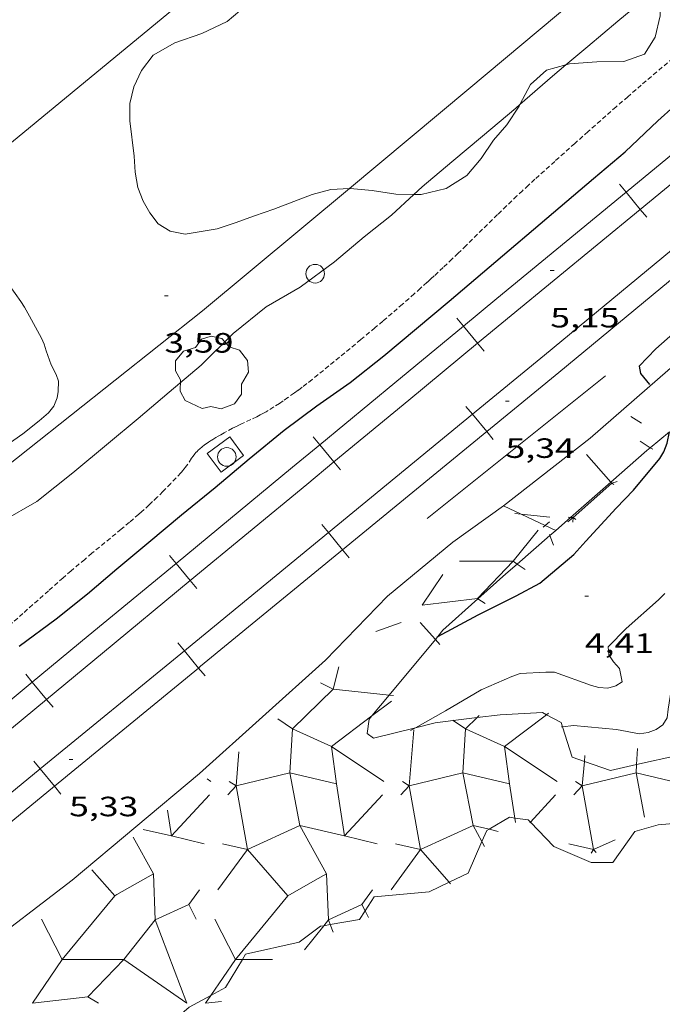
# Model space of a CAD drawing. Units: inches. Extents: x 452000 to 453000, y 4596500 to 4597002.
# Drawn here: x 452287 to 452322, y 4596813 to 4596866 of the extents above; entities that cross this region are included whole.
import ezdxf
from ezdxf.enums import TextEntityAlignment as Align

# ---------------------------------------------------------------- set-up
doc = ezdxf.new("R2010")
doc.units = ezdxf.units.IN
doc.header["$MEASUREMENT"] = 0
doc.linetypes.add('TRAZOS2', pattern=[0.375, 0.25, -0.125])
for name, color, linetype, lineweight in [('ARBRE', 7, 'Continuous', 0), ('BARANA', 7, 'Continuous', 0), ('BOSC', 7, 'Continuous', 0), ('CONSTRUCCIO', 7, 'Continuous', 0), ('CORBA DE NIVELL', 7, 'Continuous', 0), ('CORBA MESTRA', 7, 'Continuous', 0), ('CORRIOL', 7, 'Continuous', 0), ('COTA ALTIMETRICA', 7, 'Continuous', 0), ('ESCULLERA', 7, 'Continuous', 0), ('FERROCARRIL', 7, 'Continuous', 0), ('LIMIT DE PAVIMENT', 7, 'Continuous', 0), ('MUR', 7, 'Continuous', 0), ('PAL', 7, 'Continuous', 0), ('PILAR', 7, 'Continuous', 0)]:
    doc.layers.add(name, color=color, linetype=linetype, lineweight=lineweight)
doc.styles.add('Style-Arial', font='ARIAL.TTF')
doc.linetypes.add('barana', pattern='A,3.4,-0.6,[8,dgnlstyle-mataro.shx,S=0.00644,R=0,X=0,Y=0],-0.6,3.4', length=8)
doc.linetypes.add('bosc', pattern='A,-2.235,[9,dgnlstyle-mataro.shx,S=0.035752,R=0,X=0,Y=0],-2.235', length=4.47)

# ---------------------------------------------------------------- blocks, each defined once
blk = doc.blocks.new('PAL')
at = {"color": 0, "linetype": 'ByBlock', "lineweight": -2}
blk.add_circle((0, 0), 0.5000000000992941, dxfattribs=at)
blk = doc.blocks.new('ARBRE')
at = {"color": 0, "linetype": 'ByBlock', "lineweight": -2, "flags": 128}
blk.add_lwpolyline([(-0.507, -1.872), (-1.415, -1.448), (-1.697, -0.9400000000000001), (-1.675, -0.342), (-1.951, 0.138), (-1.943, 0.686), (-1.511, 1.208), (-0.871, 1.406), (-0.543, 1.846), (-0.027, 2.012), (0.541, 1.882), (0.933, 1.428), (1.495, 1.262), (1.921, 0.6940000000000001), (1.969, 0.068), (1.593, -0.562), (1.593, -1.098), (1.229, -1.618), (0.505, -1.886), (-0.049, -1.762), (-0.507, -1.872)], dxfattribs=at)
blk = doc.blocks.new('COTA')
at = {"color": 0, "linetype": 'ByBlock', "lineweight": -2}
blk.add_line((0, 0), (0.2, 0), dxfattribs=at)

msp = doc.modelspace()

# ---------------------------------------------------------------- linework, layer by layer
at = {"layer": 'BARANA', "color": 7, "linetype": 'barana', "lineweight": 0, "elevation": 5.429008417121601, "flags": 128}
msp.add_lwpolyline([(452318.7557194883, 4596847.125436984), (452309.1936465583, 4596839.467497664)], dxfattribs=at)
at = {"layer": 'BOSC', "color": 3, "linetype": 'bosc', "lineweight": 20}
for points in [[(452321.7016581391, 4596868.069201394, 7.388385743284646), (452321.7488802953, 4596867.707446184, 7.369011424897602), (452321.6948705982, 4596866.44044463, 7.377011437300802), (452321.4248614843, 4596865.294444902, 7.377011437300802), (452320.8508536897, 4596864.384447846, 7.377011437300802), (452319.7488490068, 4596863.9924556, 7.377011437300802), (452318.3048466088, 4596863.971466525, 7.377011437300802), (452316.8368436272, 4596863.878477518, 7.377011437300802), (452316.6417726693, 4596863.823783367, 7.373217520746994)], [(452305.0294390441, 4596857.183616338, 7.161011102414402), (452304.0267725511, 4596857.128564249, 7.161011102414402), (452303.037769007, 4596856.863571342, 7.161011102414402), (452302.0397645917, 4596856.485578328, 7.153011090011201), (452300.9817598556, 4596856.077585724, 7.145011077608002), (452299.9457555407, 4596855.720593031, 7.145011077608002), (452298.8957510295, 4596855.34060041, 7.153011090011201), (452297.9417470391, 4596855.009607134, 7.153011090011201), (452296.2187421977, 4596854.723619765, 7.145011077608002), (452295.4097422106, 4596854.890626161, 7.273011276059202), (452294.7627442197, 4596855.287631686, 7.513011648155202), (452294.3197479185, 4596855.865635944, 7.745012007848001), (452293.9607522104, 4596856.504639658, 7.945012317928001), (452293.67875735, 4596857.239642938, 8.097012553588801), (452293.534763341, 4596858.058645301, 8.225012752040001), (452293.4737697489, 4596858.915647091, 8.353012950491202), (452293.2467837223, 4596860.80365174, 8.7690135954576), (452293.2487907894, 4596861.734653169, 8.929013843521602), (452293.4587979968, 4596862.641652982, 9.145014178408001), (452293.8708052975, 4596863.519651216, 9.393014562907203), (452294.503812455, 4596864.333647676, 9.441014637326402), (452295.6628192522, 4596864.992639904, 9.393014562907203), (452297.1098253197, 4596865.496629707, 9.393014562907203), (452298.4718323025, 4596866.138620368, 9.385014550504001), (452299.4848404818, 4596867.009614032, 9.377014538100802)], [(452316.6417726693, 4596863.823783367, 7.373217520746994), (452315.6028390888, 4596863.532486345, 7.353011400091201), (452314.7468319117, 4596862.761491645, 7.233011214043202), (452314.1722269894, 4596861.686683929, 7.121439026241428)], [(452314.1722269894, 4596861.686683929, 7.121439026241428), (452314.1288221824, 4596861.605494541, 7.113011027995202), (452313.4658134531, 4596860.590497998, 7.113011027995202), (452312.7588061882, 4596859.777502102, 7.153011090011201), (452312.0997977232, 4596858.796505582, 7.153011090011201), (452311.3207894894, 4596857.870510056, 7.161011102414402), (452310.2207825258, 4596857.177517328, 7.177011127220801), (452308.8807780203, 4596856.857526999, 7.161011102414402), (452308.4871598264, 4596856.860723054, 7.161011102414402)], [(452308.4871598264, 4596856.860723054, 7.161011102414402), (452307.5247760015, 4596856.868537305, 7.161011102414402), (452306.2527755166, 4596857.064547261, 7.161011102414402), (452305.0647745928, 4596857.185556461, 7.161011102414402), (452305.0294390441, 4596857.183616338, 7.161011102414402)], [(452286.8007067685, 4596851.978686968, 8.608013345843203), (452287.3947010883, 4596851.108681113, 8.512013197004801), (452287.5956991995, 4596850.818679137, 8.512013197004801), (452287.8716959096, 4596850.328676283, 8.512013197004801), (452288.511687903, 4596849.142669588, 8.488013159795202), (452288.6536857027, 4596848.823668017, 8.400013023360001), (452288.7586831264, 4596848.462666661, 8.288012849715201), (452289.0286778922, 4596847.717663457, 8.104012564441602), (452289.2956743835, 4596847.200660629, 8.120012589248002), (452289.4176718639, 4596846.843659149, 8.120012589248002), (452289.414667633, 4596846.286658309, 8.176012676070401), (452289.3436648597, 4596845.935658303, 8.2080127256832), (452289.1686612574, 4596845.496658951, 8.2080127256832), (452288.8886581676, 4596845.146660533, 8.2080127256832), (452288.378654046, 4596844.707663721, 8.2080127256832), (452287.5176474682, 4596844.016669184, 8.2080127256832), (452284.2206247686, 4596841.698690606, 8.040012465216003)]]:
    msp.add_polyline3d(points, dxfattribs=at)
at = {"layer": 'CONSTRUCCIO', "color": 1, "linetype": 'Continuous', "lineweight": 20, "elevation": 4.768007392307201, "flags": 128}
msp.add_lwpolyline([(452298.612663372, 4596843.845584734), (452297.4046547615, 4596842.957592525), (452298.1416482938, 4596841.954585377), (452299.3496569044, 4596842.842577589), (452298.612663372, 4596843.845584734)], dxfattribs=at)
at = {"layer": 'CORBA DE NIVELL', "color": 30, "linetype": 'Continuous', "lineweight": 0}
for points, elevation in [([(452321.7016581391, 4596868.069201394), (452321.1598786765, 4596867.61445051), (452319.4318649955, 4596866.164461373), (452317.8078521359, 4596864.801471583), (452316.6417726693, 4596863.823783367)], 4.000006201600001), ([(452316.6417726693, 4596863.823783367), (452315.9198371978, 4596863.218483452), (452314.1722269894, 4596861.686683929)], 4.000006201600001), ([(452314.1722269894, 4596861.686683929), (452313.9518210581, 4596861.493495711), (452312.173806905, 4596859.991506872), (452310.5247938473, 4596858.607517239), (452308.9377812803, 4596857.275527215), (452308.4871598264, 4596856.860723054)], 4.000006201600001), ([(452305.8227560177, 4596854.582546675), (452304.2237433562, 4596853.240556727), (452302.378730169, 4596851.879568615), (452300.5707193459, 4596850.822580695), (452298.7887057937, 4596849.40059201), (452297.0726902269, 4596847.699602395), (452295.3666765649, 4596846.247613087), (452293.6936633181, 4596844.843623604), (452292.1006507039, 4596843.50663362), (452290.2006356636, 4596841.912645564), (452288.2656209788, 4596840.372657859), (452286.4606103273, 4596839.33766995)], 4.000006201600001), ([(452321.9386357476, 4596835.438394714), (452321.6086326562, 4596835.098396691), (452319.8666183162, 4596833.56440753), (452318.9116093239, 4596832.574413241), (452318.9426061625, 4596832.15141235), (452319.1926036288, 4596831.766409856), (452319.5136014178, 4596831.409406868), (452319.6565962826, 4596830.703404688), (452319.3245940531, 4596830.477406857), (452318.8885925045, 4596830.362409987), (452318.4025919862, 4596830.393413723), (452318.0145921587, 4596830.495416824), (452316.0275945791, 4596831.220433024), (452315.5615938187, 4596831.215436553), (452314.1815912164, 4596831.15444693), (452313.7355892654, 4596830.988450055), (452312.0945812658, 4596830.269461391), (452310.1895697535, 4596829.141474097), (452308.5650137661, 4596828.233675592)], 4.000006201600001), ([(452316.4514107768, 4596828.289490416), (452317.0555745029, 4596828.364420797), (452319.3475764098, 4596828.14740307), (452320.593576604, 4596827.91839326), (452321.0595778424, 4596827.98638983), (452321.4885797291, 4596828.147386825), (452321.838582108, 4596828.389384544), (452322.0775854225, 4596828.777383332), (452322.1175889899, 4596829.239383745), (452322.396602291, 4596830.935384258), (452322.7206052516, 4596831.259382301), (452324.2506147484, 4596832.198372148), (452325.0466180387, 4596832.469366528), (452325.3466208939, 4596832.784364741), (452325.5259877402, 4596832.992658527)], 3.0000046512), ([(452316.4105728958, 4596828.284425567), (452316.4514107768, 4596828.289490416)], 3.0000046512)]:
    msp.add_lwpolyline(points, dxfattribs=dict(at, elevation=elevation))
at = {"layer": 'CORBA DE NIVELL', "color": 30, "linetype": 'Continuous', "lineweight": 0, "elevation": 4.000006201600001, "flags": 128}
for points in [[(452308.4871598264, 4596856.860723054), (452307.2767671038, 4596855.746537448), (452305.8227560177, 4596854.582546675)], [(452308.5650137661, 4596828.233675592), (452308.3105588734, 4596828.091486727)]]:
    msp.add_lwpolyline(points, dxfattribs=at)
at = {"layer": 'CORBA MESTRA', "color": 30, "linetype": 'Continuous', "lineweight": 30, "elevation": 5.000007752000001}
for points in [[(452310.3767369162, 4596851.134506775), (452318.1197989074, 4596857.72245824), (452319.81281239, 4596859.153447612), (452321.5758276958, 4596860.810436805), (452323.3148423347, 4596862.38442605), (452325.17785709, 4596863.94841434), (452326.9488711108, 4596865.434403204), (452328.7708837083, 4596866.722391378), (452330.5418971751, 4596868.135380131), (452332.2209095207, 4596869.419369382), (452334.0039230745, 4596870.841358058), (452335.7929372446, 4596872.343346813), (452337.5579507401, 4596873.761335619), (452339.1329626512, 4596875.009325604), (452340.7579751254, 4596876.321315307), (452342.4969888158, 4596877.770304359), (452344.3230031875, 4596879.291292863), (452346.1140170571, 4596880.753281539), (452347.7870302962, 4596882.156271021), (452349.6800442558, 4596883.609258911), (452351.4010577211, 4596885.032248058), (452353.1470715437, 4596886.497237082), (452354.8140847431, 4596887.896226603)], [(452309.7621929952, 4596833.127191829), (452311.9306115817, 4596834.298468882), (452313.9726224413, 4596835.312454961), (452315.2426296381, 4596836.001446393), (452317.0636441385, 4596837.540434962), (452317.7046504815, 4596838.245431192), (452319.3416665405, 4596840.027421534), (452320.2716752436, 4596840.984415961), (452321.6706903569, 4596842.690407991), (452321.9006934526, 4596843.051406806), (452322.0656971303, 4596843.502406251), (452322.1963535339, 4596844.112113555)], [(452309.7145990638, 4596833.101483841), (452309.7621929952, 4596833.127191829)]]:
    msp.add_lwpolyline(points, dxfattribs=at)
at = {"layer": 'CORBA MESTRA', "color": 30, "linetype": 'Continuous', "lineweight": 30, "elevation": 5.000007752000001, "flags": 128}
for points in [[(452356.235010259, 4596877.789200151), (452354.4159959362, 4596876.273211603), (452352.7319837119, 4596875.006222417), (452350.8369690208, 4596873.457234393), (452348.9859543677, 4596871.90424603), (452347.3859417046, 4596870.562256089), (452345.4969261124, 4596868.893267835), (452343.8289128279, 4596867.483278304), (452342.1068991942, 4596866.038289131), (452340.4028857098, 4596864.609299844), (452338.6378717361, 4596863.128310939), (452336.8858578586, 4596861.657321951), (452335.2728454865, 4596860.356332174), (452333.5138315602, 4596858.880343232), (452331.9698193331, 4596857.584352938), (452330.0998045366, 4596856.016364696), (452328.2427898361, 4596854.458376369), (452326.4977756204, 4596852.941387258), (452324.9057626207, 4596851.553397185), (452323.1397485546, 4596850.060408271), (452321.4647346598, 4596848.571418671), (452320.5777262966, 4596847.650423973), (452320.6337233256, 4596847.247422923)], [(452287.3135605856, 4596832.607653044), (452289.3055748505, 4596834.080640214), (452290.9795877041, 4596835.432629609), (452292.5606002239, 4596836.759619669), (452294.2646137159, 4596838.189608957), (452296.0166275859, 4596839.659597943), (452297.8206415516, 4596841.131586538), (452299.6596561103, 4596842.674574975), (452301.5306706124, 4596844.203563149), (452303.285683235, 4596845.508551856), (452305.0596955381, 4596846.767540348), (452306.8717091672, 4596848.193528811), (452308.629723092, 4596849.669517759), (452310.3767369162, 4596851.134506775)], [(452320.6337233256, 4596847.247422923), (452321.1327195922, 4596846.653418217)]]:
    msp.add_lwpolyline(points, dxfattribs=at)
at = {"layer": 'CORRIOL', "color": 7, "linetype": 'TRAZOS2', "lineweight": 0}
for points in [[(452326.1418841925, 4596867.323412257, 4.2470065845488), (452323.8228659153, 4596865.388426853, 4.243006578347201), (452322.665856754, 4596864.417434125, 4.2420065767968), (452321.512847561, 4596863.441441362, 4.240006573696001), (452320.6848409052, 4596862.733446547, 4.239006572145601), (452319.9638350529, 4596862.10945105, 4.237006569044801), (452319.3348299197, 4596861.561454972, 4.236006567494401), (452318.7868254205, 4596861.080458385, 4.235006565944001), (452317.8298175177, 4596860.234464334, 4.2340065643936), (452317.1148115759, 4596859.597468771, 4.2340065643936), (452316.0448026406, 4596858.638475404, 4.236006567494401), (452314.9777936795, 4596857.675482007, 4.240006573696001), (452314.6317907454, 4596857.359484143, 4.2420065767968), (452314.3107879867, 4596857.061486116, 4.245006581448001), (452314.0107853819, 4596856.779487954, 4.2470065845488), (452313.4537804742, 4596856.246491355, 4.254006595401602), (452312.9697761577, 4596855.776494297, 4.260006604704), (452311.2827609924, 4596854.122504533, 4.285006643464), (452310.8597572182, 4596853.711507106, 4.292006654316801), (452310.5407543866, 4596853.403509049, 4.297006662068801), (452310.0587501642, 4596852.945511997, 4.305006674472001), (452309.5727459737, 4596852.492514982, 4.312006685324801), (452309.3927444426, 4596852.327516091, 4.315006689976002)], [(452309.3927444426, 4596852.327516091, 4.315006689976002), (452309.1957427714, 4596852.147517307, 4.318006694627202), (452308.8407397778, 4596851.825519501, 4.323006702379202), (452308.5057369897, 4596851.526521578, 4.328006710131201), (452307.8747317928, 4596850.970525505, 4.338006725635201), (452307.3177272645, 4596850.487528983, 4.347006739588802), (452306.8287233272, 4596850.068532043, 4.355006751992002), (452306.3987198986, 4596849.704534741, 4.362006762844801), (452305.6417139145, 4596849.070539503, 4.374006781449602), (452305.071709442, 4596848.597543093, 4.383006795403201), (452304.2127027609, 4596847.892548519, 4.3960068155584), (452303.3506960829, 4596847.188553968, 4.408006834163201), (452303.0286936185, 4596846.929556009, 4.411006838814402), (452302.7446914861, 4596846.70655782, 4.411006838814402), (452302.4936896401, 4596846.514559424, 4.410006837264), (452302.2726880456, 4596846.349560846, 4.4090068357136), (452302.0776866583, 4596846.206562105, 4.408006834163201), (452301.7336842584, 4596845.960564333, 4.406006831062402), (452301.4726824955, 4596845.781566036, 4.4040068279616), (452301.275681181, 4596845.648567325, 4.4040068279616), (452300.9756792363, 4596845.453569299, 4.405006829512001), (452300.6726773325, 4596845.264571304, 4.408006834163201), (452300.5576766307, 4596845.19557207, 4.410006837264), (452300.4486759988, 4596845.134572802, 4.412006840364801), (452300.2416748357, 4596845.023574201, 4.417006848116801), (452300.0576738524, 4596844.931575455, 4.422006855868801), (452299.73267218, 4596844.777577681, 4.431006869822401), (452299.243669692, 4596844.549581038, 4.445006891528001), (452299.0006684199, 4596844.431582699, 4.451006900830401), (452298.8796677695, 4596844.370583523, 4.454006905481601), (452298.7606671069, 4596844.307584328, 4.456006908582402), (452298.3026645227, 4596844.06058742, 4.463006919435201), (452298.132663546, 4596843.966588564, 4.466006924086401), (452297.9846626716, 4596843.881589555, 4.468006927187201), (452297.8556619026, 4596843.806590417, 4.470006930288001), (452297.6336605189, 4596843.66959189, 4.473006934939201), (452297.4706594543, 4596843.562592961, 4.475006938040001), (452297.3496586293, 4596843.478593749, 4.476006939590401), (452297.2606579981, 4596843.413594323, 4.477006941140801), (452297.1286570271, 4596843.312595168, 4.479006944241601), (452296.9996560228, 4596843.206595983, 4.480006945792002), (452296.9226553799, 4596843.137596461, 4.481006947342401), (452296.8556547601, 4596843.069596863, 4.482006948892801), (452296.7946541572, 4596843.002597221, 4.482006948892801), (452296.7406535879, 4596842.938597533, 4.483006950443201), (452296.643652489, 4596842.813598076, 4.4840069519936), (452296.5636515076, 4596842.700598507, 4.485006953544001), (452296.2916480281, 4596842.297599946, 4.487006956644801), (452296.2216471684, 4596842.198600324, 4.488006958195202), (452296.1666465368, 4596842.12660063, 4.488006958195202), (452296.0816456008, 4596842.02060111, 4.488006958195202), (452296.0366451517, 4596841.970601373, 4.488006958195202), (452295.990644701, 4596841.920601645, 4.488006958195202), (452295.4416395174, 4596841.349604925, 4.486006955094402), (452295.0276356355, 4596840.922607405, 4.485006953544001), (452294.7126327495, 4596840.606609305, 4.483006950443201), (452294.4736306035, 4596840.372610755, 4.483006950443201), (452294.2926290027, 4596840.198611859, 4.482006948892801), (452294.01662664, 4596839.943613558, 4.481006947342401)], [(452294.01662664, 4596839.943613558, 4.481006947342401), (452293.876625467, 4596839.817614425, 4.480006945792002), (452293.7346243059, 4596839.69361531, 4.480006945792002), (452293.2296202527, 4596839.262618474, 4.479006944241601), (452292.7846167402, 4596838.890621273, 4.477006941140801), (452291.2176045153, 4596837.599631161, 4.473006934939201), (452290.8276014447, 4596837.274633617, 4.472006933388802), (452290.5365991422, 4596837.030635447, 4.472006933388802), (452290.1015956528, 4596836.659638172, 4.472006933388802), (452289.6715921408, 4596836.284640853, 4.472006933388802), (452288.8875856596, 4596835.590645726, 4.474006936489601), (452287.515574306, 4596834.37465425, 4.483006950443201), (452285.4575572757, 4596832.550667038, 4.504006983001602)]]:
    msp.add_polyline3d(points, dxfattribs=at)
at = {"layer": 'ESCULLERA', "color": 7, "linetype": 'Continuous', "lineweight": 0, "extrusion": (0.3181073685673498, -0.2029435977468889, 0.9260786133999128), "elevation": -789007.8939066958, "flags": 128}
msp.add_lwpolyline([(4118631.283042549, 1936470.977350004), (4118631.283042548, 1936470.248545058)], dxfattribs=at)
at = {"layer": 'ESCULLERA', "color": 7, "linetype": 'Continuous', "lineweight": 0}
for points, elevation in [([(452320.6196957537, 4596843.616417404), (452321.1689872004, 4596843.266862446)], 5.950009224703535), ([(452317.7426878297, 4596842.898436322), (452319.0527652405, 4596841.422903225)], 6.631016761995852), ([(452319.0527652405, 4596841.422903225), (452319.1126765544, 4596841.355425436)], 5.820100601926215), ([(452319.1126765544, 4596841.355425436), (452319.1126762608, 4596841.355425332)], 5.783016493594148), ([(452319.1126765544, 4596841.355425436), (452319.1126762608, 4596841.355425332)], 5.783008905676765), ([(452319.3916774449, 4596841.454423368), (452319.1126765544, 4596841.355425436)], 5.725008876645006), ([(452313.9016559515, 4596839.74346237), (452314.243739738, 4596839.707067852)], 6.930010744372339), ([(452315.4206527244, 4596839.007449709), (452315.5330966064, 4596839.098128851)], 6.261009706940968), ([(452316.7616588818, 4596839.545440365), (452316.8923695312, 4596839.530376052)], 6.000009302282706), ([(452316.8923695312, 4596839.530376052), (452317.030659066, 4596839.514438277)], 5.955791163203056), ([(452315.7636502949, 4596838.617446499), (452315.7851620063, 4596838.560536939)], 6.501010080333799), ([(452310.9356318306, 4596837.170480888), (452313.8166362968, 4596837.170459029)], 7.272011275636032), ([(452314.028853749, 4596837.022476158), (452313.8166362969, 4596837.170459025)], 6.333598112473242), ([(452314.4476339379, 4596836.730453555), (452314.028853749, 4596837.022476158)], 6.094009447144344), ([(452308.923610836, 4596834.8144925), (452311.8896181136, 4596835.167470544)], 6.867010647663847), ([(452311.8896181136, 4596835.167470544), (452311.9210844988, 4596835.14793421)], 6.172009570058435), ([(452308.8226036281, 4596833.885491827), (452309.6399762827, 4596832.979761505)], 6.51101009408012), ([(452304.4565788322, 4596831.50952127), (452304.1495691753, 4596830.299521723), (452307.1639582327, 4596829.992934782)], 6.766010490246117), ([(452303.4835571406, 4596830.654547329), (452304.1495984915, 4596830.299478902), (452301.9675638495, 4596828.17751431), (452304.0625991708, 4596827.233439642), (452304.3295639068, 4596825.230464422), (452304.329537468, 4596825.230470654)], 6.687962057301775), ([(452301.184535263, 4596828.706566902), (452301.9675200295, 4596828.177578297), (452301.8345143587, 4596825.818557492), (452298.9485294015, 4596825.112541981), (452299.5545429745, 4596821.697590682)], 6.532949375221506), ([(452306.8825359125, 4596825.357493324), (452304.0625457763, 4596827.23351763), (452306.2360386981, 4596828.873583143)], 3.530005472712219), ([(452310.5981384115, 4596828.619849844), (452311.2534807913, 4596828.177586104), (452311.1195318417, 4596825.818482529), (452308.2336132124, 4596825.11237022), (452308.8405307201, 4596821.697565629)], 3.826733210008006), ([(452310.5675523973, 4596828.640491093), (452310.5981384115, 4596828.619849844)], 3.843956110067666), ([(452311.8735392663, 4596828.780500265), (452311.2535207451, 4596828.17752784), (452313.3476273122, 4596827.23334912), (452313.6155376006, 4596825.230453419), (452311.1195550123, 4596825.818448703), (452311.6625511891, 4596822.990447292)], 3.531746240057352), ([(452311.9845628268, 4596828.888471467), (452311.8735392663, 4596828.780500265)], 3.544978020945564), ([(452316.168550312, 4596825.357422869), (452313.3475601721, 4596827.233447183), (452315.5962176337, 4596828.930126037)], 0.8960013890173286), ([(452308.4865594259, 4596828.12848545), (452308.2335361495, 4596825.11248269)], 4.222006546566263), ([(452299.1025358808, 4596826.942554815), (452298.9485217558, 4596825.112553144)], 6.393009912222624), ([(452320.4785830107, 4596827.122374472), (452320.4300497937, 4596826.256320466)], 0.4040451319888234), ([(452317.6301933375, 4596826.425574949), (452317.5195505471, 4596825.112412238)], 0.9232787249810483), ([(452317.6575631898, 4596826.750413733), (452317.6301933375, 4596826.425574949)], 1.050001628231257), ([(452320.4300497937, 4596826.256320466), (452320.4055124031, 4596825.818461475), (452317.5195631726, 4596825.112393807), (452318.1255325029, 4596821.697405512)], 0.05918488716025591), ([(452304.329537468, 4596825.230470654), (452301.8345229855, 4596825.818544903), (452302.3775136244, 4596822.99051996), (452299.5545429745, 4596821.697590682)], 4.20213269257887), ([(452304.7632528387, 4596822.427169479), (452304.329537468, 4596825.230470654)], 2.917767102668495), ([(452297.5185158948, 4596824.63256325), (452295.4785659995, 4596822.42673234)], 5.886009125970304), ([(452306.8045302931, 4596824.632492795), (452304.7647277476, 4596822.426821216)], 3.252005042275414), ([(452316.0895446874, 4596824.632422341), (452314.7380500061, 4596823.170842552)], 0.6180009580566548), ([(452313.9355301418, 4596823.155436395), (452313.8990749371, 4596823.391837521)], 0.6180009574163705), ([(452293.9664963594, 4596822.783587332), (452295.4772692806, 4596822.427038371)], 6.128009500651387), ([(452303.1962651395, 4596820.055934841), (452303.804463192, 4596820.400553279), (452302.3775265726, 4596822.99050107), (452304.7632528387, 4596822.427169479)], 2.380750522471531), ([(452311.6625542769, 4596822.990400899), (452308.8405307201, 4596821.697565629)], 1.194123206254307), ([(452311.6625542769, 4596822.990400899), (452311.6625253644, 4596822.990453391), (452311.6625511891, 4596822.990447292)], 1.193971910143643), ([(452311.6625511891, 4596822.990447292), (452312.5168808782, 4596822.788670506)], 1.193992008769791), ([(452311.6625511891, 4596822.990447292), (452311.6625596264, 4596822.99040335), (452311.6625542769, 4596822.990400899)], 1.194143291098265), ([(452312.1368178617, 4596822.129343784), (452311.6625542769, 4596822.990400899)], 0.7028183899733678), ([(452295.4772692806, 4596822.427038371), (452295.4785659995, 4596822.42673234)], 5.551815307087551), ([(452295.4785659995, 4596822.42673234), (452295.4774959846, 4596822.425575315), (452295.4772692806, 4596822.427038371)], 5.551184232026802), ([(452304.7632528387, 4596822.427169479), (452304.7647277476, 4596822.426821216)], 2.91800437336408), ([(452304.7647277476, 4596822.426821216), (452304.7635103822, 4596822.425504859), (452304.7632528387, 4596822.427169479)], 2.917204334026299), ([(452319.2775313603, 4596822.224394418), (452318.1255325029, 4596821.697405512)], -1.283001988893375), ([(452299.5545429745, 4596821.697590682), (452299.5544830867, 4596821.697563253), (452299.5545642651, 4596821.697470707)], 4.092952413523434), ([(452299.5545429745, 4596821.697590682), (452299.5545642651, 4596821.697470707)], 4.09333824393487), ([(452299.5545642651, 4596821.697470707), (452301.7253942903, 4596819.222650127), (452303.1962651395, 4596820.055934841)], 4.092896698609762), ([(452308.8405307201, 4596821.697565629), (452308.8404674607, 4596821.697536648), (452308.8405532665, 4596821.697438772)], 1.458842113274344), ([(452308.8405307201, 4596821.697565629), (452308.8405532665, 4596821.697438772)], 1.459249907978215), ([(452308.8405532665, 4596821.697438772), (452310.3734454131, 4596819.948916309)], 1.45878319549531), ([(452312.28051781, 4596821.868446961), (452312.1368178617, 4596822.129343784)], 0.5540008596144617), ([(452318.1255325029, 4596821.697405512), (452318.1255255761, 4596821.697402344)], -1.175002469936484), ([(452318.1255255761, 4596821.697402344), (452318.1255349534, 4596821.697391703)], -1.175001820549369), ([(452318.1255325029, 4596821.697405512), (452318.1255349534, 4596821.697391703)], -1.174957868757511), ([(452291.2174874824, 4596820.615587562), (452292.4394580405, 4596819.22260644)], 6.010051049059257), ([(452292.5563880127, 4596819.288858604), (452294.5184506911, 4596820.400620962), (452294.5184531321, 4596820.400558691)], 5.081241982053451), ([(452292.5563880127, 4596819.288858604), (452294.5184531321, 4596820.400558691)], 5.081241982596641), ([(452294.5184531321, 4596820.400558691), (452294.6154723407, 4596817.92555761), (452296.4164789468, 4596818.746544117)], 4.984880972864469), ([(452298.9134853901, 4596815.803538973), (452301.7254649078, 4596819.222546971), (452303.1962651395, 4596820.055934841)], 1.83506195270572), ([(452303.1962651395, 4596820.055934841), (452303.8044924095, 4596820.400510632), (452303.9004612052, 4596817.925524431), (452305.7024882656, 4596818.746483556)], 2.380750502206665), ([(452296.9874763772, 4596819.532559372), (452296.4164695274, 4596818.746562486), (452296.4164789468, 4596818.746544117)], 3.92500608577393), ([(452306.2724907726, 4596819.532488922), (452305.702483925, 4596818.746492028), (452305.7024882656, 4596818.746483556)], 1.29100200207904), ([(452289.6285237935, 4596815.803707429), (452292.4394577855, 4596819.22260613)], 4.469035927939872), ([(452292.4394577855, 4596819.22260613), (452292.4394599113, 4596819.222603707), (452292.5563880127, 4596819.288858604)], 5.086984594811163), ([(452292.4394577855, 4596819.22260613), (452292.4394580405, 4596819.22260644)], 5.086976330789195), ([(452292.4394580405, 4596819.22260644), (452292.4394577855, 4596819.22260613)], 5.086984800308144), ([(452292.4394580405, 4596819.22260644), (452292.5563880127, 4596819.288858604)], 5.086976386839524), ([(452305.7024882656, 4596818.746483556), (452305.8750645657, 4596818.409635698)], 1.127997002558384), ([(452288.5204513652, 4596817.966621189), (452289.6283864679, 4596815.803707438)], 5.67800880339928), ([(452297.8054657602, 4596817.966550739), (452298.9134510689, 4596815.803538973)], 3.044004720402882), ([(452302.6154606853, 4596816.314511682), (452303.6502700109, 4596817.611828317)], 0.9960015446413308), ([(452303.6502700109, 4596817.611828317), (452303.9004749, 4596817.925504427), (452303.9964948218, 4596817.670969582)], 1.240004846609014), ([(452289.6283695316, 4596815.803707439), (452289.6283864679, 4596815.803707438)], 4.468770255101845), ([(452289.6283864679, 4596815.803707438), (452289.6284396496, 4596815.803605086)], 4.469061709834551), ([(452289.6283864679, 4596815.803707438), (452289.6285237935, 4596815.803707429)], 4.468765450089312), ([(452289.6284396496, 4596815.803605086), (452289.6285237935, 4596815.803707429)], 4.469017430208623), ([(452289.6285237935, 4596815.803707429), (452292.9224944322, 4596815.803507574)], 4.468726489308733), ([(452292.9224944322, 4596815.803507574), (452290.9955684164, 4596813.800506263)], 3.534191079437733), ([(452298.9134510689, 4596815.803538973), (452297.6026745769, 4596813.872245055)], 1.835002844380799), ([(452298.9134510689, 4596815.803538973), (452298.9134853901, 4596815.803538973)], 1.835002845051349), ([(452298.91346667, 4596815.803516211), (452298.9134853901, 4596815.803538973)], 1.835057839285582), ([(452298.9134853901, 4596815.803538973), (452299.2890503043, 4596815.803536123)], 1.83499310781991), ([(452288.0294163186, 4596813.447617911), (452290.9954235934, 4596813.800595953), (452290.9955684164, 4596813.800506263)], 3.947006120579317)]:
    msp.add_lwpolyline(points, dxfattribs=dict(at, elevation=elevation))
at = {"layer": 'ESCULLERA', "color": 7, "linetype": 'Continuous', "lineweight": 0, "flags": 128}
for points, elevation in [([(452321.1689872004, 4596843.266862446), (452321.3016935181, 4596843.182411557)], 5.685027174186756), ([(452319.1126762608, 4596841.355425332), (452319.1126782453, 4596841.355423531), (452317.0306531136, 4596839.514443676), (452317.1726605181, 4596839.415435246)], 5.783016436340786), ([(452319.1126762608, 4596841.355425332), (452319.2196759789, 4596841.296424428)], 5.78300896671135), ([(452314.243739738, 4596839.707067852), (452315.7816573487, 4596839.543447793)], 6.815194231857323), ([(452315.5330966064, 4596839.098128851), (452315.7616553391, 4596839.282447547)], 6.251776834711164), ([(452317.030659066, 4596839.514438277), (452317.0176572071, 4596839.272438002)], 5.909009161162808), ([(452313.8166362969, 4596837.170459025), (452315.1476510168, 4596838.838451516)], 6.455010008998215), ([(452315.7851620063, 4596838.560536939), (452315.9836462203, 4596838.035443927)], 6.471381992200218), ([(452313.8166362969, 4596837.170459025), (452311.8896181122, 4596835.167470541)], 6.455010006902739), ([(452311.9210844988, 4596835.14793421), (452312.3116167795, 4596834.905466936)], 6.155008694164732), ([(452309.6399762827, 4596832.979761505), (452309.8865963319, 4596832.706481925)], 5.904121159542928), ([(452306.2360386981, 4596828.873583143), (452307.2775691677, 4596829.659496998)], 5.169879981185249), ([(452307.1639582327, 4596829.992934782), (452307.3845716942, 4596829.970496668)], 5.369886658681517), ([(452315.5962176337, 4596828.930126037), (452315.7145773938, 4596829.019431992)], 2.537603678796503), ([(452322.6969796653, 4596826.757803805), (452322.9005512116, 4596825.230384112), (452320.4055592131, 4596825.818393138), (452320.8645343974, 4596823.430396769)], -0.3757971512442538), ([(452298.9485217567, 4596825.112553144), (452298.5825230467, 4596825.357556302)], 5.679008804727346), ([(452308.2335361495, 4596825.11248269), (452307.8685374439, 4596825.357485843)], 3.04500472248078), ([(452317.5195505496, 4596825.112412239), (452317.1535518375, 4596825.357415397)], 0.4110006366390735), ([(452298.9485217567, 4596825.112553144), (452298.5035174255, 4596824.632555775)], 5.679008804669138), ([(452304.329537468, 4596825.230470654), (452304.3295309936, 4596825.230512501)], 4.201987344361782), ([(452308.2335361495, 4596825.11248269), (452307.7895318201, 4596824.632485315)], 3.045004720974248), ([(452313.8990749371, 4596823.391837521), (452313.6155453899, 4596825.230442041)], 0.7262326712968188), ([(452317.5195505496, 4596825.112412239), (452317.0745462177, 4596824.63241487)], 0.4110006374539807), ([(452295.4772692806, 4596822.427038371), (452295.263506131, 4596823.80657908)], 5.551679216898584), ([(452312.5168808782, 4596822.788670506), (452313.0005250407, 4596822.674442749)], 0.8683500636643672), ([(452314.7380500061, 4596823.170842552), (452314.7025311568, 4596823.132430538)], 0.39583927166178), ([(452294.5184531321, 4596820.400558691), (452294.5184821097, 4596820.400575109), (452293.4364953427, 4596822.365586366)], 4.985019651142118), ([(452295.4785659995, 4596822.42673234), (452297.2334955746, 4596822.012561349)], 5.551320751030565), ([(452304.7647277476, 4596822.426821216), (452306.5195255732, 4596822.012468126)], 2.917441756199597), ([(452299.5545642651, 4596821.697470707), (452299.5545704874, 4596821.697435644), (452297.9754606645, 4596819.530577024)], 4.09328253483478), ([(452308.8405532665, 4596821.697438772), (452308.8405598432, 4596821.697401769), (452307.2614781482, 4596819.530502052)], 1.459190988631701), ([(452318.1255349534, 4596821.697391703), (452318.1255356829, 4596821.697387592), (452317.988536561, 4596821.509384662)], -1.174964282345379), ([(452318.1255349534, 4596821.697391703), (452318.2665245808, 4596821.537401024)], -1.175008870196598), ([(452310.3734454131, 4596819.948916309), (452310.454491924, 4596819.856469071)], 0.3002276193632073), ([(452296.4164789468, 4596818.746544117), (452296.4164813613, 4596818.746545218)], 3.762047793623081), ([(452296.4164789468, 4596818.746544117), (452296.8164642299, 4596817.966558241)], 3.761995542304987), ([(452305.7024882656, 4596818.746483556), (452305.702489378, 4596818.746484063)], 1.128021091270775), ([(452305.8750645657, 4596818.409635698), (452306.0554792445, 4596818.057488283)], 0.9392847129496278), ([(452303.9964948218, 4596817.670969582), (452304.1524702239, 4596817.257501481)], 1.166400408325449), ([(452289.6284396496, 4596815.803605086), (452289.6284366715, 4596815.80360943), (452288.0294163161, 4596813.447617908)], 4.469006929080933), ([(452299.2890503043, 4596815.803536123), (452300.9084541619, 4596815.803523838)], 1.728441858969005), ([(452290.9955684164, 4596813.800506263), (452290.9955197135, 4596813.800455637)], 3.251351011382101), ([(452290.9955684164, 4596813.800506263), (452291.5654218002, 4596813.447591079)], 3.250927040132467), ([(452297.6026745769, 4596813.872245055), (452297.3144307121, 4596813.447547458)], 1.407099356665454)]:
    msp.add_lwpolyline(points, dxfattribs=dict(at, elevation=elevation))
at = {"layer": 'ESCULLERA', "color": 7, "linetype": 'Continuous', "lineweight": 0, "extrusion": (0.05035783691860071, 0.04028564290862997, 0.9979184111120096), "elevation": 207970.2391614089, "flags": 128}
msp.add_lwpolyline([(3306992.85820346, -3218084.591478706), (3306992.85820346, -3218084.963635166)], dxfattribs=at)
at = {"layer": 'ESCULLERA', "color": 7, "linetype": 'Continuous', "lineweight": 0, "extrusion": (-0.101213573576195, -0.1491783614595864, 0.9836166067102411), "elevation": -731521.3335397168, "flags": 128}
msp.add_lwpolyline([(-2206582.648475403, 3991410.690784174), (-2206582.648475405, 3991408.677168876)], dxfattribs=at)
at = {"layer": 'ESCULLERA', "color": 7, "linetype": 'Continuous', "lineweight": 0, "extrusion": (0.1218026147269492, 0.04288344650262985, 0.9916275172975659), "elevation": 252227.0950973606, "flags": 128}
msp.add_lwpolyline([(4185741.841611622, -1936854.456239884), (4185741.841611622, -1936855.919869838)], dxfattribs=at)
at = {"layer": 'ESCULLERA', "color": 7, "linetype": 'Continuous', "lineweight": 0, "extrusion": (0.3508082365699502, -0.2338760025077511, 0.9067720753340811), "elevation": -916411.8269101914, "flags": 128}
msp.add_lwpolyline([(4075662.966074535, 1970922.939937209), (4075662.966074535, 1970923.21032254)], dxfattribs=at)
at = {"layer": 'ESCULLERA', "color": 7, "linetype": 'Continuous', "lineweight": 0, "extrusion": (0.3385117610191993, -0.07956310927422845, 0.9375923950706393), "elevation": -212624.8707632496, "flags": 128}
msp.add_lwpolyline([(4578368.114598951, 573308.2556004215), (4578368.11459895, 573306.791845099)], dxfattribs=at)
at = {"layer": 'ESCULLERA', "color": 7, "linetype": 'Continuous', "lineweight": 0, "extrusion": (0.3385117610253905, -0.07956310927568365, 0.9375923950682805), "elevation": -212624.1969586441, "flags": 128}
msp.add_lwpolyline([(4578370.239198632, 573298.8641081917), (4578370.239198631, 573297.4003528687)], dxfattribs=at)
at = {"layer": 'ESCULLERA', "color": 7, "linetype": 'Continuous', "lineweight": 0, "extrusion": (0.3385117610393294, -0.07956310927895978, 0.93759239506297), "elevation": -212623.5234974172, "flags": 128}
msp.add_lwpolyline([(4578372.363569505, 573289.4735268787), (4578372.363569506, 573288.0097715566)], dxfattribs=at)
at = {"layer": 'ESCULLERA', "color": 7, "linetype": 'Continuous', "lineweight": 0, "elevation": 3.534191079437733}
msp.add_lwpolyline([(452292.9224944322, 4596815.803507574), (452294.6153933643, 4596817.925672889), (452296.3023620031, 4596813.447653146)], close=True, dxfattribs=at)
at = {"layer": 'ESCULLERA', "color": 7, "linetype": 'Continuous', "lineweight": 0, "extrusion": (0.2248978182377901, 0.02685960116097481, 0.9740120806116089), "elevation": 225190.533902654, "flags": 128}
msp.add_lwpolyline([(4510739.716732627, -968392.0505289151), (4510739.716732627, -968392.9335478374)], dxfattribs=at)
at = {"layer": 'ESCULLERA', "color": 7, "linetype": 'Continuous', "lineweight": 0}
for points in [[(452313.3006581232, 4596840.152467564, 5.232008111692801), (452317.9406928141, 4596843.776437975, 5.232008111692801), (452322.7987325397, 4596848.019407693, 4.912007615564801), (452326.5307582126, 4596850.64038344, 4.8640075411456), (452331.7638000296, 4596855.082350621, 4.832007491532801), (452332.438806486, 4596855.795346606, 4.832007491532801), (452333.467821921, 4596857.619341626, 4.832007491532801), (452335.078835633, 4596859.097331694, 4.832007491532801), (452337.8508537704, 4596860.921313489, 4.816007466726401), (452341.2618737254, 4596862.854290606, 4.816007466726401), (452345.855917306, 4596867.659263197, 4.816007466726401), (452347.9587028204, 4596869.580880606, 4.816007466726401)], [(452322.1963535339, 4596844.112113555, 5.093579638327496), (452321.1689872004, 4596843.266862446, 5.258299500595593)], [(452321.1689872004, 4596843.266862446, 5.258299500595593), (452320.9836925089, 4596843.114413862, 5.288008198515201), (452319.0527652405, 4596841.422903225, 5.235073964850981)], [(452319.0527652405, 4596841.422903225, 5.235073964850981), (452316.8923695312, 4596839.530376052, 5.17584910788388)], [(452282.2644724027, 4596813.456852463, 5.726674064039298), (452285.0144319331, 4596816.121644928, 5.512008545804802), (452290.1574698016, 4596820.061612013, 5.528008570611203), (452296.9845238474, 4596825.789569094, 5.288008198515201), (452303.7505804315, 4596831.864527176, 5.232008111692801), (452307.0786116847, 4596835.303507255, 5.232008111692801), (452310.5676389916, 4596838.189485257, 5.232008111692801), (452313.3006581232, 4596840.152467564, 5.232008111692801)], [(452314.243739738, 4596839.707067852, 5.20568946068896), (452313.3006581232, 4596840.152467564, 5.232008111692801)], [(452313.3006581232, 4596840.152467564, 5.232008111692801), (452314.243739738, 4596839.707067852, 5.205689460688955)], [(452315.5330966064, 4596839.098128851, 5.16970727960782), (452314.243739738, 4596839.707067852, 5.20568946068896)], [(452314.243739738, 4596839.707067852, 5.205689460688955), (452315.5330966064, 4596839.098128851, 5.16970727960782)], [(452316.0956524409, 4596838.832444309, 5.154007990761601), (452315.5330966064, 4596839.098128851, 5.16970727960782)], [(452315.5330966064, 4596839.098128851, 5.16970727960782), (452316.0956524409, 4596838.832444309, 5.154007990761601)], [(452316.8923695312, 4596839.530376052, 5.17584910788388), (452316.0956524409, 4596838.832444309, 5.154007990761601)], [(452315.7851620063, 4596838.560536939, 5.14540913616314), (452314.028853749, 4596837.022476158, 5.09676918576932)], [(452316.0956524409, 4596838.832444309, 5.154007990761601), (452315.7851620063, 4596838.560536939, 5.14540913616314)], [(452314.028853749, 4596837.022476158, 5.09676918576932), (452313.4236305434, 4596836.492460956, 5.080007876032001), (452311.9210844988, 4596835.14793421, 5.055084295699186)], [(452311.9210844988, 4596835.14793421, 5.055084295699186), (452310.0476023874, 4596833.471481889, 5.024007789209601), (452309.7621929952, 4596833.127191829, 4.980709668359523)], [(452309.6399762827, 4596832.979761505, 4.962168743878732), (452307.1639582327, 4596829.992934782, 4.586543653522388)], [(452309.7621929952, 4596833.127191829, 4.980709668359523), (452309.6399762827, 4596832.979761505, 4.962168743878732)], [(452307.1639582327, 4596829.992934782, 4.586543653522388), (452306.2360386981, 4596828.873583143, 4.445773331167645)], [(452311.8735392663, 4596828.780500265, 3.770999948001947), (452313.1195727483, 4596828.93745155, 3.648005655859201), (452315.3785770776, 4596829.046434578, 3.328005159731201), (452315.5962176337, 4596828.930126037, 3.239473049086317)], [(452306.2360386981, 4596828.873583143, 4.445773331167645), (452306.0925600555, 4596828.700504499, 4.424006858969602), (452305.9855540624, 4596827.932504121, 4.288006648115201), (452306.3145526301, 4596827.676501228, 4.1360064124544), (452308.5650137661, 4596828.233675592, 4.038396233294563)], [(452308.5650137661, 4596828.233675592, 4.038396233294563), (452309.6345640143, 4596828.498477311, 3.992006189196801), (452310.5981384115, 4596828.619849844, 3.89689305409608)], [(452310.5981384115, 4596828.619849844, 3.89689305409608), (452311.8735392663, 4596828.780500265, 3.770999948001947)], [(452315.5962176337, 4596828.930126037, 3.239473049086317), (452316.3815745657, 4596828.510426137, 2.920004527168), (452316.4514107768, 4596828.289490416, 2.827680505486538)], [(452316.4514107768, 4596828.289490416, 2.827680505486538), (452316.9685613857, 4596826.653418805, 2.1440033240576), (452317.6301933375, 4596826.425574949, 2.118258822869321)], [(452317.6301933375, 4596826.425574949, 2.118258822869321), (452319.0245592013, 4596825.945402107, 2.064003200025601), (452320.4300497937, 4596826.256320466, 2.158988677249801)], [(452320.4300497937, 4596826.256320466, 2.158988677249801), (452322.6969796653, 4596826.757803805, 2.312191706030594)], [(452327.3285651936, 4596825.038337694, 0), (452326.5375588153, 4596824.359342643, 0), (452324.8535482982, 4596823.317353804, 0), (452321.5975410575, 4596823.028378061, 0), (452320.3335363588, 4596822.667387092, 0)], [(452313.8990749371, 4596823.391837521, 0), (452313.6185317449, 4596823.431439227, 0), (452312.5168808782, 4596822.788670506, 0)], [(452314.7380500061, 4596823.170842552, 0), (452314.6245322271, 4596823.289431374, 0), (452313.8990749371, 4596823.391837521, 0)], [(452312.5168808782, 4596822.788670506, 0), (452312.3965244404, 4596822.718447393, 0), (452312.1368178617, 4596822.129343784, 0)], [(452320.3335363588, 4596822.667387092, 0), (452319.1525219248, 4596821.006393478, 0), (452318.0025201419, 4596821.006402204, 0), (452315.9905235175, 4596821.862418797, 0), (452314.7380500061, 4596823.170842552, 0)], [(452312.1368178617, 4596822.129343784, 0), (452311.390505566, 4596820.436451488, 0), (452310.3734454131, 4596819.948916309, 0)], [(452310.3734454131, 4596819.948916309, 0), (452309.3064947551, 4596819.437465752, 0), (452306.3594880236, 4596819.152487671, 0), (452305.8750645657, 4596818.409635698, 0)], [(452305.8750645657, 4596818.409635698, 0), (452305.5684775936, 4596817.939491792, 0), (452303.9964948218, 4596817.670969582, 0)], [(452303.6502700109, 4596817.611828317, 0), (452303.4844716616, 4596817.583507053, 0), (452302.3344633836, 4596816.727514451, 0), (452299.4594540551, 4596816.08553527, 0), (452299.2890503043, 4596815.803536123, 0)], [(452303.9964948218, 4596817.670969582, 0), (452303.6502700109, 4596817.611828317, 0)], [(452299.2890503043, 4596815.803536123, 0), (452298.3814388476, 4596814.301540683, 0), (452297.6026745769, 4596813.872245055, 0)], [(452297.6026745769, 4596813.872245055, 0), (452296.4404277197, 4596813.231553752, 0), (452295.1611401873, 4596812.152519141, 0)]]:
    msp.add_polyline3d(points, dxfattribs=at)
at = {"layer": 'FERROCARRIL', "color": 7, "linetype": 'Continuous', "lineweight": 20}
for p, q in [((452319.5167703356, 4596857.409289395, 5.233419017821385), (452319.8663219746, 4596856.984654739, 5.233419017821385)), ((452319.8663219746, 4596856.984654739, 5.233419017821385), (452320.6289800947, 4596856.058179129, 5.233419017821385)), ((452320.6289800947, 4596856.058179129, 5.233419017821385), (452320.9785317334, 4596855.633544474, 5.233419017821385)), ((452311.1426333165, 4596849.797665659, 5.345180839708937), (452310.792265216, 4596850.221626897, 5.345180839708937)), ((452311.9070728101, 4596848.872659321, 5.345180839708938), (452311.1426333165, 4596849.797665659, 5.345180839708937)), ((452312.2574409114, 4596848.448698082, 5.345180839708937), (452311.9070728101, 4596848.872659321, 5.345180839708938)), ((452311.2807847207, 4596845.488092762, 5.333192170620877), (452311.6298476204, 4596845.063014979, 5.333192170620877)), ((452311.6298476204, 4596845.063014979, 5.333192170620877), (452312.3913952375, 4596844.135626323, 5.333192170620877)), ((452303.4346220806, 4596843.426911987, 5.386040324097726), (452303.0842080084, 4596843.85083523, 5.386040324097726)), ((452312.3913952375, 4596844.135626323, 5.333192170620877), (452312.7404176397, 4596843.710597855, 5.333192170620877)), ((452304.1991618749, 4596842.501988549, 5.386040324097726), (452303.4346220806, 4596843.426911987, 5.386040324097726)), ((452304.5495759473, 4596842.078065306, 5.386040324097726), (452304.1991618749, 4596842.501988549, 5.386040324097726)), ((452303.5525472193, 4596839.141863687, 5.327559965993828), (452303.9016628796, 4596838.716721653, 5.327559965993828)), ((452303.9016628796, 4596838.716721653, 5.327559965993828), (452304.663210504, 4596837.789332988, 5.327559965993828)), ((452304.663210504, 4596837.789332988, 5.327559965993828), (452305.0121801383, 4596837.36436878, 5.327559965993828)), ((452295.7266979001, 4596837.056227461, 5.428818367698749), (452295.3763108, 4596837.480172997, 5.42881836769875)), ((452296.4911788462, 4596836.131255383, 5.42881836769875), (452295.7266979001, 4596837.056227461, 5.428818367698749)), ((452296.8415659466, 4596835.707309846, 5.42881836769875), (452296.4911788462, 4596836.131255383, 5.42881836769875)), ((452295.8243300841, 4596832.795656057, 5.321950760253187), (452296.1734865375, 4596832.370442213, 5.321950760253187)), ((452296.1734865375, 4596832.370442213, 5.321950760253187), (452296.9350104926, 4596831.443034097, 5.321950760253187)), ((452296.9350104926, 4596831.443034097, 5.321950760253187), (452297.2839176227, 4596831.018123886, 5.321950760253187)), ((452288.0187252991, 4596830.685497921, 5.469399270880047), (452287.6683247116, 4596831.10943231, 5.469399270880047)), ((452288.7832356712, 4596829.760550163, 5.469399270880047), (452288.0187252991, 4596830.685497921, 5.469399270880047)), ((452289.133636259, 4596829.336615773, 5.469399270880047), (452288.7832356712, 4596829.760550163, 5.469399270880047)), ((452288.0959299639, 4596826.449623793, 5.317927881709998), (452288.445061353, 4596826.024440473, 5.317927881709998)), ((452288.445061353, 4596826.024440473, 5.317927881709998), (452289.2065853145, 4596825.097032349, 5.317927881709998)), ((452289.2065853145, 4596825.097032349, 5.317927881709998), (452289.5555175025, 4596824.672091622, 5.317927881709998))]:
    msp.add_line(p, q, dxfattribs=at)
for points, elevation in [([(452315.4939400378, 4596848.23616168), (452311.6298476204, 4596845.063014979)], 5.335883774794638), ([(452316.2554876506, 4596847.308773028), (452312.3913952375, 4596844.135626323)], 5.335883870138787), ([(452311.6298476204, 4596845.063014979), (452303.9016628796, 4596838.716721653)], 5.333603233718526), ([(452312.3913952375, 4596844.135626323), (452304.663210504, 4596837.789332988)], 5.333603412621017), ([(452303.9016628796, 4596838.716721653), (452296.2839266916, 4596832.461127364), (452296.1734865375, 4596832.370442213)], 5.329042151621824), ([(452304.663210504, 4596837.789332988), (452297.045462483, 4596831.533728967), (452296.9350104926, 4596831.443034097)], 5.329042497640174), ([(452296.1734865375, 4596832.370442213), (452288.445061353, 4596826.024440473)], 5.324481495693944), ([(452296.9350104926, 4596831.443034097), (452289.2065853145, 4596825.097032349)], 5.324481994888921), ([(452288.445061353, 4596826.024440473), (452280.7166361689, 4596819.678438733)], 5.319949747429382), ([(452289.2065853145, 4596825.097032349), (452281.4781601368, 4596818.751030602)], 5.319950412974432)]:
    msp.add_lwpolyline(points, dxfattribs=dict(at, elevation=elevation))
for points in [[(452327.5864475327, 4596863.339723761, 5.119087198262583), (452319.8663219746, 4596856.984654739, 5.233413634915148)], [(452328.3491056531, 4596862.413248152, 5.119109959749593), (452320.6289800947, 4596856.058179129, 5.233424400157419)], [(452319.8663219746, 4596856.984654739, 5.233413634915148), (452312.9384100209, 4596851.281721761, 5.336008272934401)], [(452320.6289800947, 4596856.058179129, 5.233424400157419), (452313.7015138746, 4596850.355613071, 5.336001672818709)], [(452322.3004209641, 4596853.872255488, 5.230449951164738), (452315.4920517848, 4596848.234592086, 5.336008272934401)], [(452323.0657572561, 4596852.94799101, 5.230461171050584), (452316.2573880769, 4596847.310327607, 5.336008272934401)], [(452311.1426333165, 4596849.797665659, 5.345180797731238), (452312.9375193347, 4596851.280987126, 5.336008272934401)], [(452311.9070728101, 4596848.872659321, 5.345180881690893), (452313.7015138746, 4596850.355613071, 5.336010546829025)], [(452313.7015138746, 4596850.355613071, 5.336001672818709), (452313.7010681416, 4596850.355246151, 5.336008272934401)], [(452313.7015138746, 4596850.355613071, 5.336010546829025), (452313.7019588278, 4596850.355980786, 5.336008272934401)], [(452303.4346220806, 4596843.426911987, 5.386040419721143), (452307.4584514074, 4596846.753000953, 5.3640083163456), (452311.1426333165, 4596849.797665659, 5.345180797731238)], [(452304.1991618749, 4596842.501988549, 5.38604022847575), (452308.2229410534, 4596845.828036061, 5.3640083163456), (452311.9070728101, 4596848.872659321, 5.345180881690893)], [(452295.7266979001, 4596837.056227461, 5.428818309161421), (452301.9793981866, 4596842.224026939, 5.394008362857601), (452303.4346220806, 4596843.426911987, 5.386040419721143)], [(452296.4911788462, 4596836.131255383, 5.428818426237404), (452302.7439085574, 4596841.299079179, 5.394008362857601), (452304.1991618749, 4596842.501988549, 5.38604022847575)], [(452288.0187252991, 4596830.685497921, 5.469399294846968), (452291.022319842, 4596833.168102114, 5.455008457432001), (452295.7266979001, 4596837.056227461, 5.428818309161421)], [(452288.7832356712, 4596829.760550163, 5.469399246914538), (452291.7868155016, 4596832.243142196, 5.455008457432001), (452296.4911788462, 4596836.131255383, 5.428818426237404)], [(452280.3108549186, 4596824.314641406, 5.503066077750589), (452283.7172569775, 4596827.130143447, 5.490008511696001), (452288.0187252991, 4596830.685497921, 5.469399294846968)], [(452281.0753587665, 4596823.389688255, 5.503065999421555), (452284.481764088, 4596826.205192993, 5.490008511696001), (452288.7832356712, 4596829.760550163, 5.469399246914538)]]:
    msp.add_polyline3d(points, dxfattribs=at)
at = {"layer": 'LIMIT DE PAVIMENT', "color": 1, "linetype": 'Continuous', "lineweight": 20, "elevation": 5.202227128648676, "flags": 128}
msp.add_lwpolyline([(452277.9401403289, 4596852.275584888), (452296.2508382527, 4596867.376639146)], dxfattribs=at)
at = {"layer": 'MUR', "color": 1, "linetype": 'Continuous', "lineweight": 20}
for points in [[(452311.4358249574, 4596862.521516395, 4.272006623308801), (452320.9378588439, 4596870.514116729, 4.29663673284745)], [(452305.0294390441, 4596857.183616338, 4.340154464484262), (452311.4358249574, 4596862.521516395, 4.272006623308801)], [(452278.1362398922, 4596835.618439317, 4.704132089201687), (452285.4176236502, 4596841.306680916, 4.712007305484802), (452297.1467124668, 4596850.615606355, 4.424006858969602), (452305.0294390441, 4596857.183616338, 4.340154464484262)]]:
    msp.add_polyline3d(points, dxfattribs=at)

# ---------------------------------------------------------------- block references
at = {"layer": 'ARBRE', "color": 3, "linetype": 'Continuous', "lineweight": 0, "xscale": 1.000001550400009, "yscale": 1.000001550399986, "zscale": 1.0000015504, "rotation": 359.9995652666707}
msp.add_blockref('ARBRE', (452297.6416876794, 4596847.247597376, 4.424006858969602), dxfattribs=at)
at = {"layer": 'COTA ALTIMETRICA', "color": 7, "linetype": 'Continuous', "lineweight": 0, "xscale": 1.000001550400009, "yscale": 1.000001550399986, "zscale": 1.0000015504, "rotation": 359.9995652666707}
for p in [(452315.80475776, 4596852.77246813, 5.153007989211202), (452295.1017154043, 4596851.420623118, 3.585005558184001), (452313.4057009051, 4596845.769475475, 5.337008274484801), (452317.6566280694, 4596835.301426992, 4.4090068357136), (452289.9965186662, 4596826.534623271, 5.329008262081602)]:
    msp.add_blockref('COTA', p, dxfattribs=at)
at = {"layer": 'PAL', "color": 7, "linetype": 'Continuous', "lineweight": 20, "xscale": 1.000001550400009, "yscale": 1.000001550399986, "zscale": 1.0000015504, "rotation": 359.9995652666707}
msp.add_blockref('PAL', (452303.1917369532, 4596852.607563576, 4.088006338035201), dxfattribs=at)
at = {"layer": 'PILAR', "color": 1, "linetype": 'Continuous', "lineweight": 20, "xscale": 1.000001550400009, "yscale": 1.000001550399986, "zscale": 1.0000015504, "rotation": 359.9995652666707}
msp.add_blockref('PAL', (452298.4536549841, 4596842.772584279, 4.880007565952001), dxfattribs=at)

# ---------------------------------------------------------------- texts
at = {"layer": 'COTA ALTIMETRICA', "color": 7, "linetype": 'Continuous', "lineweight": 0, "style": 'Style-Arial', "width": 1.333331428571429}
for s, p in [('5,15', (452315.8047425849, 4596850.772465029, 5.153007989211202)), ('3,59', (452295.1017002292, 4596849.420620018, 3.585005558184001)), ('5,34', (452313.40568573, 4596843.769472374, 5.337008274484801)), ('4,41', (452317.6566128943, 4596833.301423891, 4.4090068357136)), ('5,33', (452289.9965034911, 4596824.53462017, 5.329008262081602))]:
    msp.add_text(s, height=1.05000162792, rotation=359.99956526667, dxfattribs=at).set_placement(p, align=Align.TOP_LEFT)

doc.saveas('drawing.dxf')
